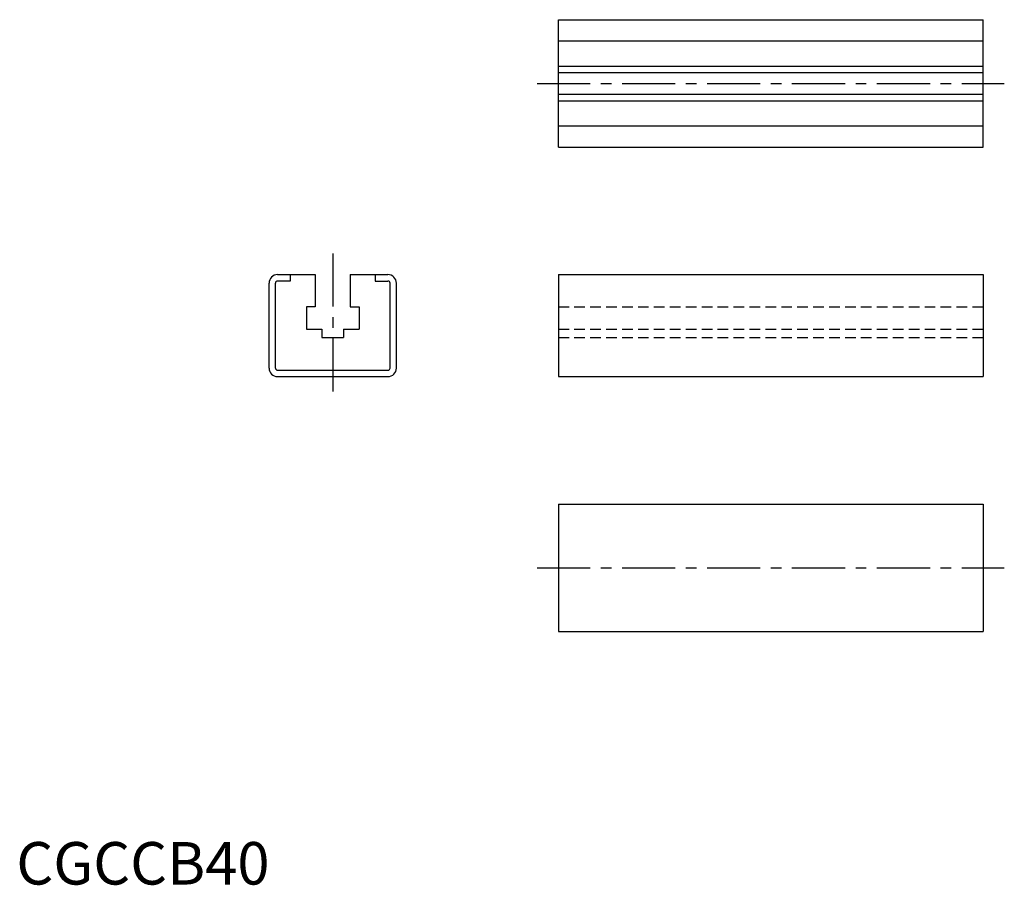
# Model space of a CAD drawing. Extents: x 1 to 233, y 0 to 204.
import ezdxf

# ---------------------------------------------------------------- set-up
doc = ezdxf.new("R2010")
doc.units = 0
doc.header["$LTSCALE"] = 10
doc.linetypes.add('CENTER', pattern=[2, 1.25, -0.25, 0.25, -0.25])
doc.linetypes.add('HIDDEN', pattern=[0.375, 0.25, -0.125])
doc.layers.get('0').update_dxf_attribs({"linetype": 'CONTINUOUS'})
doc.layers.add('1', color=1, linetype='CENTER')
doc.layers.add('2', color=2, linetype='HIDDEN')
doc.styles.add('STANDARD1', font='txt')

msp = doc.modelspace()

# ---------------------------------------------------------------- linework, layer by layer
for p, q in [((127.63, 203.53), (227.63, 203.53)), ((127.63, 173.53), (127.63, 203.53)), ((227.63, 173.53), (227.63, 203.53)), ((127.63, 198.53), (227.63, 198.53)), ((127.63, 192.63), (227.63, 192.63)), ((127.63, 191.08), (227.63, 191.08)), ((127.63, 185.98), (227.63, 185.98)), ((127.63, 184.43), (227.63, 184.43)), ((127.63, 178.53), (227.63, 178.53)), ((127.63, 173.53), (227.63, 173.53)), ((59.5, 121.53), (59.5, 141.53)), ((61, 121.53), (61, 141.53)), ((61.5, 143.53), (70.4, 143.53)), ((64.5, 142.03), (61.5, 142.03)), ((64.5, 143.53), (64.5, 142.03)), ((70.4, 143.53), (70.4, 135.93)), ((78.6, 143.53), (78.6, 135.93)), ((78.6, 143.53), (87.5, 143.53)), ((84.5, 143.53), (84.5, 142.03)), ((84.5, 142.03), (87.5, 142.03)), ((88, 121.53), (88, 141.53)), ((89.5, 121.53), (89.5, 141.53)), ((127.63, 143.53), (127.63, 119.53)), ((127.63, 143.53), (227.63, 143.53)), ((227.63, 143.53), (227.63, 119.53)), ((68.3, 135.93), (68.3, 130.73)), ((70.4, 135.93), (68.3, 135.93)), ((78.6, 135.93), (80.7, 135.93)), ((80.7, 135.93), (80.7, 130.73)), ((68.3, 130.73), (71.95, 130.73)), ((71.95, 130.73), (71.95, 128.73)), ((77.05, 130.73), (77.05, 128.73)), ((77.05, 130.73), (80.7, 130.73)), ((71.95, 128.73), (77.05, 128.73)), ((61.5, 121.03), (87.5, 121.03)), ((61.5, 119.53), (87.5, 119.53)), ((127.63, 119.53), (227.63, 119.53)), ((127.63, 89.53), (127.63, 59.53)), ((127.63, 89.53), (227.63, 89.53)), ((227.63, 89.53), (227.63, 59.53)), ((127.63, 59.53), (227.63, 59.53))]:
    msp.add_line(p, q)
for centre, radius, start, end in [((61.5, 141.53), 2, 90, 180), ((61.5, 141.53), 0.5, 90, 180), ((87.5, 141.53), 2, 0, 90), ((87.5, 141.53), 0.5, 0, 90), ((61.5, 121.53), 2, 180, 270), ((61.5, 121.53), 0.5, 180, 270), ((87.5, 121.53), 2, 270, 0), ((87.5, 121.53), 0.5, 270, 0)]:
    msp.add_arc(centre, radius, start, end)
at = {"layer": '1'}
for p, q in [((122.63, 188.53), (232.63, 188.53)), ((74.5, 148.53), (74.5, 114.53)), ((122.63, 74.53), (232.63, 74.53))]:
    msp.add_line(p, q, dxfattribs=at)
at = {"layer": '2'}
for p, q in [((127.63, 135.93), (227.63, 135.93)), ((127.63, 130.73), (227.63, 130.73)), ((127.63, 128.73), (227.63, 128.73))]:
    msp.add_line(p, q, dxfattribs=at)

# ---------------------------------------------------------------- texts
at = {"color": 3, "style": 'STANDARD1'}
msp.add_text('CGCCB40', height=10, dxfattribs=at).set_placement((0, 0))

doc.saveas('drawing.dxf')
